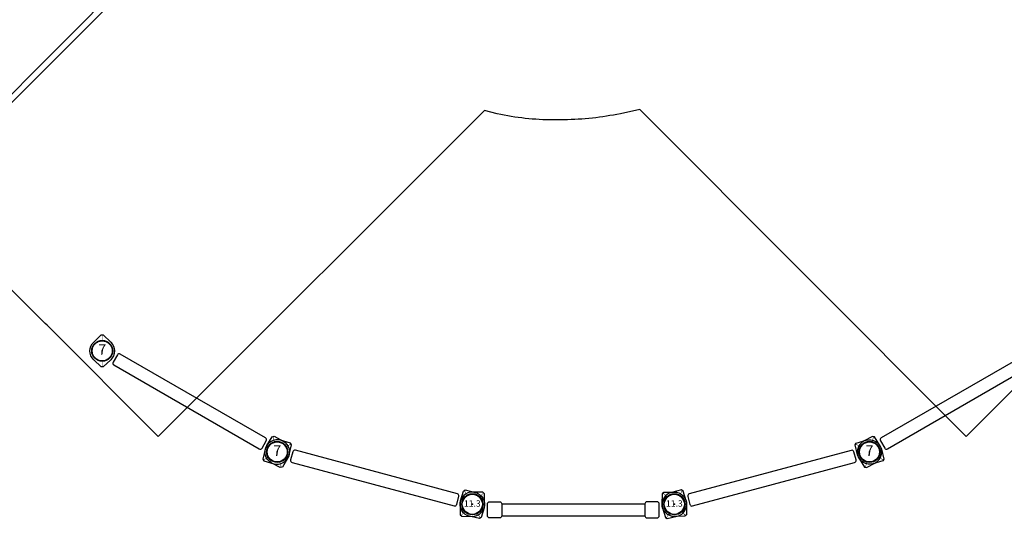
# Model space of a CAD drawing. Extents: x 5152 to 6054, y -6023 to -5014.
# Drawn here: x 5469 to 5703, y -6023 to -5904 of the extents above; entities that cross this region are included whole.
import ezdxf
from ezdxf.enums import TextEntityAlignment as Align

# ---------------------------------------------------------------- set-up
doc = ezdxf.new("R2010")
doc.units = 0
doc.header["$MEASUREMENT"] = 0
doc.layers.get('0').update_dxf_attribs({"color": 5, "linetype": 'CONTINUOUS'})
for name, color, linetype in [('2D_FTPANEL', 1, 'CONTINUOUS'), ('2D_KBACCENT', 250, 'CONTINUOUS'), ('2D_KBPOST', 5, 'CONTINUOUS'), ('2D_KBVINYL', 250, 'CONTINUOUS'), ('PHASE-1', 6, 'CONTINUOUS')]:
    doc.layers.add(name, color=color, linetype=linetype)
doc.styles.add('Arial Narrow', font='txt')
doc.styles.add('SIMPLEX', font='SIMPLEX')

# ---------------------------------------------------------------- blocks, each defined once
blk = doc.blocks.new('KBSRVR11')
at = {"layer": '2D_KBACCENT'}
for p, q in [((4.56, -4.28), (4.56, -67.72)), ((63.35, -4.28), (63.35, -67.72)), ((4.56, -76.28, 0.03), (4.56, -139.72, 0.03)), ((63.35, -76.28, 0.03), (63.35, -139.72, 0.03))]:
    blk.add_line(p, q, dxfattribs=at)
for points in [[(61.82, -71.87), (61.91, -0.13), (5.88, -0.13), (5.88, -71.87)], [(1, -2.97), (1, -4.28), (5.22, -4.28), (5.54, -4.19), (5.79, -3.95), (5.88, -3.62), (5.79, -3.29), (5.55, -3.05), (5.22, -2.97)], [(66.91, -2.97), (66.91, -4.28), (62.7, -4.28), (62.37, -4.19), (62.12, -3.95), (62.04, -3.62), (62.12, -3.29), (62.36, -3.05), (62.7, -2.97)], [(1, -69.03), (1, -67.72), (5.22, -67.72), (5.55, -67.81), (5.79, -68.05), (5.88, -68.38), (5.79, -68.71), (5.55, -68.95), (5.22, -69.03)], [(66.91, -69.03), (66.91, -67.72), (62.7, -67.72), (62.36, -67.81), (62.12, -68.05), (62.04, -68.38), (62.12, -68.71), (62.36, -68.95), (62.7, -69.03)]]:
    blk.add_lwpolyline(points, close=True, dxfattribs=at)
at = {"layer": '2D_KBACCENT', "elevation": 0.03}
for points in [[(61.97, -143.43), (61.82, -72.13), (5.88, -72.13), (5.88, -143.37)], [(1, -74.97), (1, -76.28), (5.22, -76.28), (5.54, -76.19), (5.79, -75.95), (5.88, -75.62), (5.79, -75.29), (5.55, -75.05), (5.22, -74.97)], [(66.91, -74.97), (66.91, -76.28), (62.7, -76.28), (62.37, -76.19), (62.12, -75.95), (62.04, -75.62), (62.12, -75.29), (62.36, -75.05), (62.7, -74.97)], [(1, -141.03), (1, -139.72), (5.22, -139.72), (5.55, -139.81), (5.79, -140.05), (5.88, -140.38), (5.79, -140.71), (5.55, -140.95), (5.22, -141.03)], [(66.91, -141.03), (66.91, -139.72), (62.7, -139.72), (62.36, -139.81), (62.12, -140.05), (62.04, -140.38), (62.12, -140.71), (62.36, -140.95), (62.7, -141.03)]]:
    blk.add_lwpolyline(points, close=True, dxfattribs=at)
at = {"layer": '2D_KBVINYL', "style": 'Arial Narrow'}
blk.add_text('S', height=7.5, dxfattribs=at).set_placement((9.43, -138.29))
blk = doc.blocks.new('KBFCPA06')
for p in [(0, 0), (48, 0)]:
    blk.add_point(p)
at = {"layer": '2D_FTPANEL'}
blk.add_lwpolyline([(43.92, 1.5), (4.08, 1.5, 0.414214), (3.58, 1), (3.58, -1, 0.414214), (4.08, -1.5), (43.92, -1.5, 0.414214), (44.42, -1), (44.42, 1, 0.414214)], format="xyb", close=True, dxfattribs=at)
at = {"layer": '2D_KBPOST'}
for points, elevation in [([(-2.79, 0.82), (-2.11, 3.15), (-1.67, 3.4), (0.69, 2.82, -0.427891), (2.79, -0.82), (2.11, -3.15), (1.67, -3.4), (-0.69, -2.82, -0.427948)], 2.79), ([(-2.79, 0.82), (-2.11, 3.15), (-1.67, 3.4), (0.69, 2.82, -0.427891), (2.79, -0.82), (2.11, -3.15), (1.67, -3.4), (-0.69, -2.82, -0.427948)], 34.41), ([(50.79, 0.82), (50.11, 3.15), (49.67, 3.4), (47.31, 2.82, 0.427891), (45.21, -0.82), (45.89, -3.15), (46.33, -3.4), (48.69, -2.82, 0.427948)], 2.79), ([(50.79, 0.82), (50.11, 3.15), (49.67, 3.4), (47.31, 2.82, 0.427891), (45.21, -0.82), (45.89, -3.15), (46.33, -3.4), (48.69, -2.82, 0.427948)], 36.34)]:
    blk.add_lwpolyline(points, format="xyb", close=True, dxfattribs=dict(at, elevation=elevation))
at = {"layer": '2D_KBPOST', "const_width": 0.125}
for points, elevation in [([(-1.89, 3.27), (-1.25, 2.17)], 2.79), ([(-1.89, 3.27), (-1.25, 2.17)], 34.41), ([(49.89, 3.27), (49.25, 2.17)], 2.79), ([(49.89, 3.27), (49.25, 2.17)], 36.34), ([(1.89, -3.27), (1.25, -2.17)], 2.79), ([(1.89, -3.27), (1.25, -2.17)], 34.41), ([(46.11, -3.27), (46.75, -2.17)], 2.79), ([(46.11, -3.27), (46.75, -2.17)], 36.34)]:
    blk.add_lwpolyline(points, dxfattribs=dict(at, elevation=elevation))
at = {"layer": '2D_KBPOST'}
for centre in [(0, 0, 2.79), (0, 0, 34.41), (48, 0, 2.79), (48, 0, 36.34)]:
    blk.add_circle(centre, 2.5, dxfattribs=at)
blk = doc.blocks.new('KB007P03')
at = {"layer": '2D_KBPOST'}
for radius in [2.5, 2.38]:
    blk.add_circle((0, 0), radius, dxfattribs=at)
at = {"layer": '2D_KBPOST', "style": 'SIMPLEX'}
blk.add_text('7', height=2.5, dxfattribs=at).set_placement((0, 0), align=Align.MIDDLE)
blk = doc.blocks.new('KBFAPA00')
at = {"layer": '2D_FTPANEL'}
for p, q in [((6.98, 0.09), (41.02, 0.09)), ((6.98, -2.71), (41.02, -2.71))]:
    blk.add_line(p, q, dxfattribs=at)
for points in [[(6.48, -3.21), (4.08, -3.21, -0.414214), (3.58, -2.71), (3.58, 0.09, -0.414214), (4.08, 0.59), (6.48, 0.59, -0.414214), (6.98, 0.09), (6.98, -2.71, -0.414214)], [(41.52, -3.21), (43.92, -3.21, 0.414214), (44.42, -2.71), (44.42, 0.09, 0.414214), (43.92, 0.59), (41.52, 0.59, 0.414214), (41.02, 0.09), (41.02, -2.71, 0.414214)]]:
    blk.add_lwpolyline(points, format="xyb", close=True, dxfattribs=at)
at = {"layer": '2D_KBPOST'}
for points, elevation in [([(-2.79, 0.82), (-2.11, 3.15), (-1.67, 3.4), (0.69, 2.82, -0.427891), (2.79, -0.82), (2.11, -3.15), (1.67, -3.4), (-0.69, -2.82, -0.427948)], 16.41), ([(-2.79, 0.82), (-2.11, 3.15), (-1.67, 3.4), (0.69, 2.82, -0.427891), (2.79, -0.82), (2.11, -3.15), (1.67, -3.4), (-0.69, -2.82, -0.427948)], 34.34), ([(50.79, 0.82), (50.11, 3.15), (49.67, 3.4), (47.31, 2.82, 0.427891), (45.21, -0.82), (45.89, -3.15), (46.33, -3.4), (48.69, -2.82, 0.427948)], 36.34), ([(50.79, 0.82), (50.11, 3.15), (49.67, 3.4), (47.31, 2.82, 0.427891), (45.21, -0.82), (45.89, -3.15), (46.33, -3.4), (48.69, -2.82, 0.427948)], 16.41)]:
    blk.add_lwpolyline(points, format="xyb", close=True, dxfattribs=dict(at, elevation=elevation))
at = {"layer": '2D_KBPOST', "const_width": 0.125}
for points, elevation in [([(-1.89, 3.27), (-1.25, 2.17)], 16.41), ([(-1.89, 3.27), (-1.25, 2.17)], 34.34), ([(49.89, 3.27), (49.25, 2.17)], 36.34), ([(49.89, 3.27), (49.25, 2.17)], 16.41), ([(1.89, -3.27), (1.25, -2.17)], 16.41), ([(1.89, -3.27), (1.25, -2.17)], 34.34), ([(46.11, -3.27), (46.75, -2.17)], 36.34), ([(46.11, -3.27), (46.75, -2.17)], 16.41)]:
    blk.add_lwpolyline(points, dxfattribs=dict(at, elevation=elevation))
at = {"layer": '2D_KBPOST'}
for centre in [(0, 0, 16.41), (0, 0, 34.34), (48, 0, 36.34), (48, 0, 16.41)]:
    blk.add_circle(centre, 2.5, dxfattribs=at)
blk = doc.blocks.new('KB011P03')
at = {"layer": '2D_KBPOST'}
for radius in [2.5, 2.38]:
    blk.add_circle((0, 0), radius, dxfattribs=at)
at = {"layer": '2D_KBPOST', "style": 'SIMPLEX'}
blk.add_text('11.3', height=1.5, dxfattribs=at).set_placement((0, 0), align=Align.MIDDLE)

msp = doc.modelspace()

# ---------------------------------------------------------------- linework, layer by layer
at = {"layer": 'PHASE-1'}
msp.add_lwpolyline([(5823.24, -5873.4), (5693.95, -6002.69), (5616.43, -5925.02), (5611.8, -5926.1), (5610.97, -5926.24), (5610.14, -5926.38), (5609.31, -5926.51), (5608.48, -5926.64), (5607.64, -5926.77), (5606.81, -5926.88), (5605.98, -5926.99), (5605.14, -5927.08), (5604.31, -5927.17), (5603.47, -5927.24), (5602.63, -5927.31), (5601.79, -5927.36), (5600.95, -5927.41), (5600.11, -5927.45), (5599.27, -5927.48), (5598.43, -5927.51), (5597.59, -5927.52), (5596.75, -5927.53), (5595.91, -5927.53), (5595.07, -5927.52), (5594.22, -5927.5), (5593.38, -5927.47), (5592.54, -5927.43), (5591.7, -5927.38), (5590.87, -5927.32), (5590.03, -5927.25), (5589.19, -5927.16), (5588.36, -5927.06), (5587.52, -5926.95), (5586.69, -5926.83), (5585.86, -5926.69), (5585.03, -5926.55), (5584.2, -5926.4), (5583.38, -5926.25), (5582.55, -5926.1), (5579.51, -5925.32), (5502, -6002.69), (5475.59, -5976.28), (5475.15, -5975.84), (5346.3, -5847)], dxfattribs=at)

# ---------------------------------------------------------------- block references
for name, p, rotation in [('KBSRVR11', (5501.96, -5799.01, 12), 315.0000000000001), ('KBSRVR11', (5645.96, -5847.03, 12), 44.99999999999977), ('KBFCPA06', (5488.69, -5982.36), 329.9999999999999), ('KBFCPA06', (5670.99, -6006.36), 30), ('KBFCPA06', (5530.26, -6006.36), 345), ('KBFCPA06', (5624.62, -6018.79), 15)]:
    msp.add_blockref(name, p, dxfattribs=dict(at, rotation=rotation))
for name, p in [('KB007P03', (5488.69, -5982.36)), ('KB007P03', (5530.26, -6006.36)), ('KB007P03', (5670.99, -6006.36)), ('KBFAPA00', (5576.62, -6018.79, 48)), ('KB011P03', (5576.62, -6018.79)), ('KB011P03', (5624.62, -6018.79))]:
    msp.add_blockref(name, p, dxfattribs=at)

doc.saveas('drawing.dxf')
